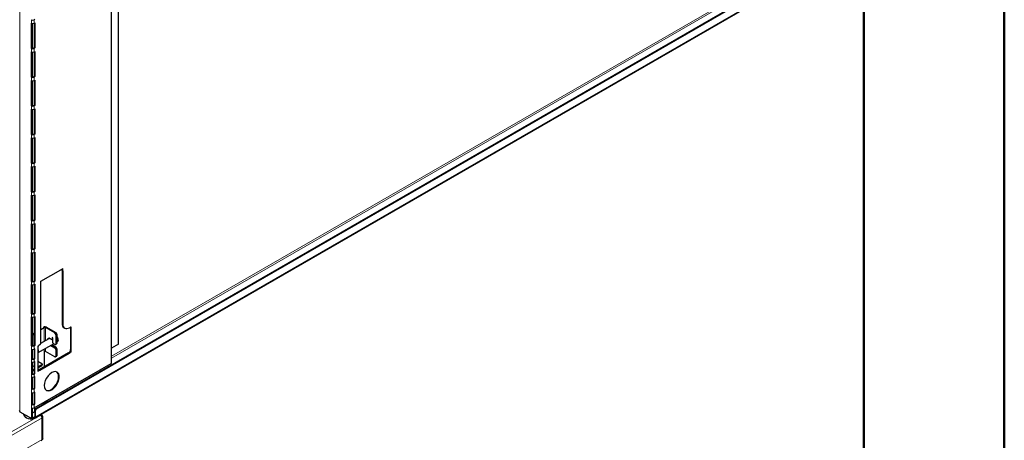
# Model space of a CAD drawing. Units: millimetres. Extents: x -2100 to 2100, y -1485 to 1485.
# Drawn here: x 1400 to 2100, y 47 to 347 of the extents above; entities that cross this region are included whole.
import ezdxf

# ---------------------------------------------------------------- set-up
doc = ezdxf.new("R2010")
doc.units = ezdxf.units.MM
for name, color, linetype, lineweight in [('Liniewidoków', 7, 'Continuous', 0), ('Obramowanie', 196, 'Continuous', 0), ('Tekst', 174, 'Continuous', 0), ('Wymiary', 7, 'Continuous', 0)]:
    doc.layers.add(name, color=color, linetype=linetype, lineweight=lineweight)
doc.styles.add('Tekstzliniąodniesienia', font='isocp', dxfattribs={"bigfont": 'bigfont.shx'})

# ---------------------------------------------------------------- blocks, each defined once
blk = doc.blocks.new('*X19')
at = {"layer": 'Tekst', "color": 7, "linetype": 'Continuous', "lineweight": 15}
for p, q in [((1218.28, 283.73), (1369.73, -301.42)), ((1369.73, -301.42), (1807.71, -301.42))]:
    blk.add_line(p, q, dxfattribs=at)
blk = doc.blocks.new('*X18')
at = {"layer": 'Tekst'}
blk.add_hatch(color=7, dxfattribs=at).paths.add_polyline_path([(1210.77, 312.77), (1223.12, 284.98), (1213.44, 282.48)], flags=0)
at = {"layer": 'Tekst', "color": 7, "linetype": 'Continuous', "lineweight": 15}
blk.add_blockref('*X19', (0, 0), dxfattribs=at)
at = {"layer": 'Tekst', "color": 7, "insert": (1436.68, -254), "char_height": 19.8967, "width": 410.0894, "attachment_point": 4, "style": 'Tekstzliniąodniesienia'}
blk.add_mtext('{\\farial|b0|i0|c0|p2;\\H1.5x;S-C-RAMIE600}', dxfattribs=at)
blk = doc.blocks.new('G.P.L')
at = {"layer": 'Liniewidoków', "color": 7, "linetype": 'Continuous', "lineweight": 15}
for p, q in [((2657.3, 3176.6), (2657.3, -3613.4)), ((2008.9, 2918.6), (2008.9, -3955.9)), ((2119.9, -3993.1), (7710.9, -765.1)), ((2661.4, -3561.2), (7248.5, -912.9)), ((2661.4, -3574.3), (7259.8, -919.4)), ((2091.6, -1164.7), (2091.6, -1189.2)), ((2111.4, -1164.7), (2111.4, -1189.2)), ((2091.6, -1368.9), (2091.6, -1393.4)), ((2111.4, -1368.9), (2111.4, -1393.4)), ((2091.6, -1573), (2091.6, -1597.5)), ((2111.4, -1573), (2111.4, -1597.5)), ((2091.6, -1777.1), (2091.6, -1801.6)), ((2111.4, -1777.1), (2111.4, -1801.6)), ((2091.6, -1981.2), (2091.6, -2005.7)), ((2111.4, -1981.2), (2111.4, -2005.7)), ((2091.6, -2185.4), (2091.6, -2209.9)), ((2111.4, -2185.4), (2111.4, -2209.9)), ((2091.6, -2389.5), (2091.6, -2414)), ((2111.4, -2389.5), (2111.4, -2414)), ((2091.6, -2593.6), (2091.6, -2618.1)), ((2111.4, -2593.6), (2111.4, -2618.1)), ((2091.6, -2797.7), (2091.6, -2822.2)), ((2111.4, -2797.7), (2111.4, -2822.2)), ((2299.5, -2945.5), (2313.6, -2937.4)), ((2313.6, -2937.4), (2313.6, -2953.7)), ((2309.4, -2951.2), (2313.6, -2953.7)), ((2091.6, -3029.6), (2091.6, -3050.8)), ((2111.4, -3029.6), (2111.4, -3050.8)), ((2091.6, -3258.2), (2091.6, -3279.5)), ((2111.4, -3258.2), (2111.4, -3279.5)), ((2180.6, -3357), (2175.7, -3354.2)), ((2180.6, -3357), (2180.6, -3455)), ((2197.6, -3353.7), (2191.9, -3357)), ((2191.9, -3357), (2191.9, -3448.4)), ((2309.4, -3326.8), (2313.6, -3329.3)), ((2374.4, -3351.3), (2367.4, -3355.4)), ((2370.2, -3357), (2374.4, -3359.5)), ((2374.4, -3351.3), (2374.4, -3359.5)), ((2095.8, -3409.3), (2100, -3411.7)), ((2102.2, -3396.6), (2107.1, -3399.5)), ((2258.4, -3395.4), (2264.1, -3392.1)), ((2265.5, -3407.6), (2271.1, -3404.4)), ((2091.6, -3486.9), (2091.6, -3511.4)), ((2111.4, -3486.9), (2111.4, -3511.4)), ((2136.8, -3488.5), (2143.9, -3484.4)), ((2136.8, -3488.5), (2136.8, -3496.7)), ((2258.4, -3500.4), (2264.1, -3497.2)), ((2265.5, -3474), (2271.1, -3470.8)), ((2180.6, -3512.7), (2180.6, -3526.8)), ((2191.9, -3506.2), (2191.9, -3526.8)), ((2265.5, -3512.7), (2271.1, -3509.4)), ((2265.5, -3561.1), (2271.1, -3557.9)), ((2356, -3537.5), (2360.3, -3539.9)), ((2360.3, -3539.9), (2374.4, -3531.8)), ((2370.2, -3513), (2374.4, -3515.4)), ((2374.4, -3531.8), (2374.4, -3515.4)), ((2091.6, -3581.6), (2091.6, -3602)), ((2111.4, -3581.6), (2111.4, -3602)), ((2165.1, -3627.3), (2165.1, -3620.7)), ((2091.6, -3687.7), (2091.6, -3708.1)), ((2105.7, -3661.6), (2105.7, -3655)), ((2111.4, -3687.7), (2111.4, -3708.1)), ((2136.8, -3652.6), (2136.8, -3668.9)), ((2136.8, -3668.9), (2151, -3660.8)), ((2146.7, -3658.3), (2151, -3660.8)), ((2091.6, -3793.9), (2091.6, -3818.4)), ((2111.4, -3793.9), (2111.4, -3818.4)), ((2091.6, -3904.1), (2091.6, -3928.6)), ((2111.4, -3904.1), (2111.4, -3928.6)), ((2110, -3993.9), (2115.6, -3990.6)), ((2119.9, -3947.4), (2115.6, -3944.9)), ((2119.9, -3993.1), (2115.6, -3990.6)), ((2122.7, -3932.7), (2126.9, -3935.1)), ((2126.7, -3997.2), (2155.1, -3980.8)), ((2155.8, -3980.4), (2161.5, -3977.1)), ((-3477.7, -7232.9), (2122.7, -3999.5)), ((-3466.4, -7252.5), (2166.4, -4000.4)), ((2091.6, -3995.5), (2095.8, -3993.1)), ((2094.4, -3999.6), (2094.4, -3997.2)), ((2108.6, -3994.7), (2108.6, -3999.6)), ((2167.1, -4000), (2172.8, -3996.7)), ((-3466.4, -7406), (2166.4, -4153.9)), ((2167.1, -4153.5), (2166.4, -4153.1))]:
    blk.add_line(p, q, dxfattribs=at)
at = {"layer": 'Liniewidoków', "color": 7, "linetype": 'Continuous', "lineweight": 30}
for p, q in [((2661.4, -3607.7), (2661.4, 3182.3)), ((2710.3, -3474.2), (2710.3, 3211.3)), ((2117, -3999.5), (7715, -767.5)), ((2122.7, -3932.7), (7300.9, -943)), ((2126.9, -3935.1), (7306.9, -944.5)), ((2091.6, -1368.9), (2091.6, -1189.2)), ((2115.6, -1162.3), (2111.4, -1164.7)), ((2111.4, -1189.2), (2115.6, -1186.8)), ((2111.4, -1189.2), (2111.4, -1364)), ((2115.6, -1186.8), (2115.6, -1366.4)), ((2095.8, -1190.9), (2095.8, -1366.4)), ((2095.8, -1366.4), (2091.6, -1368.9)), ((2091.6, -1573), (2091.6, -1393.4)), ((2095.8, -1395), (2095.8, -1570.5)), ((2111.4, -1364), (2107.1, -1366.4)), ((2111.4, -1364), (2115.6, -1366.4)), ((2115.6, -1366.4), (2111.4, -1368.9)), ((2111.4, -1393.4), (2115.6, -1390.9)), ((2111.4, -1393.4), (2111.4, -1568.1)), ((2115.6, -1390.9), (2115.6, -1570.5)), ((2095.8, -1570.5), (2091.6, -1573)), ((2091.6, -1777.1), (2091.6, -1597.5)), ((2095.8, -1599.2), (2095.8, -1774.7)), ((2111.4, -1568.1), (2107.1, -1570.5)), ((2111.4, -1568.1), (2115.6, -1570.5)), ((2115.6, -1570.5), (2111.4, -1573)), ((2111.4, -1597.5), (2115.6, -1595)), ((2111.4, -1597.5), (2111.4, -1772.2)), ((2115.6, -1595), (2115.6, -1774.7)), ((2095.8, -1774.7), (2091.6, -1777.1)), ((2091.6, -1981.2), (2091.6, -1801.6)), ((2095.8, -1803.3), (2095.8, -1978.8)), ((2111.4, -1772.2), (2107.1, -1774.7)), ((2111.4, -1772.2), (2115.6, -1774.7)), ((2115.6, -1774.7), (2111.4, -1777.1)), ((2111.4, -1801.6), (2115.6, -1799.2)), ((2111.4, -1801.6), (2111.4, -1976.3)), ((2115.6, -1799.2), (2115.6, -1978.8)), ((2095.8, -1978.8), (2091.6, -1981.2)), ((2091.6, -2185.4), (2091.6, -2005.7)), ((2095.8, -2007.4), (2095.8, -2182.9)), ((2111.4, -1976.3), (2107.1, -1978.8)), ((2111.4, -1976.3), (2115.6, -1978.8)), ((2115.6, -1978.8), (2111.4, -1981.2)), ((2111.4, -2005.7), (2115.6, -2003.3)), ((2111.4, -2005.7), (2111.4, -2180.5)), ((2115.6, -2003.3), (2115.6, -2182.9)), ((2095.8, -2182.9), (2091.6, -2185.4)), ((2091.6, -2389.5), (2091.6, -2209.9)), ((2095.8, -2211.5), (2095.8, -2387)), ((2111.4, -2180.5), (2107.1, -2182.9)), ((2111.4, -2180.5), (2115.6, -2182.9)), ((2115.6, -2182.9), (2111.4, -2185.4)), ((2111.4, -2209.9), (2115.6, -2207.4)), ((2111.4, -2209.9), (2111.4, -2384.6)), ((2115.6, -2207.4), (2115.6, -2387)), ((2095.8, -2387), (2091.6, -2389.5)), ((2091.6, -2593.6), (2091.6, -2414)), ((2095.8, -2415.7), (2095.8, -2591.2)), ((2111.4, -2384.6), (2107.1, -2387)), ((2111.4, -2384.6), (2115.6, -2387)), ((2115.6, -2387), (2111.4, -2389.5)), ((2111.4, -2414), (2115.6, -2411.5)), ((2111.4, -2414), (2111.4, -2588.7)), ((2115.6, -2411.5), (2115.6, -2591.2)), ((2095.8, -2591.2), (2091.6, -2593.6)), ((2111.4, -2588.7), (2107.1, -2591.2)), ((2111.4, -2588.7), (2115.6, -2591.2)), ((2115.6, -2591.2), (2111.4, -2593.6)), ((2091.6, -2797.7), (2091.6, -2618.1)), ((2095.8, -2619.8), (2095.8, -2795.3)), ((2111.4, -2618.1), (2115.6, -2615.7)), ((2111.4, -2618.1), (2111.4, -2792.8)), ((2115.6, -2615.7), (2115.6, -2795.3)), ((2095.8, -2795.3), (2091.6, -2797.7)), ((2111.4, -2792.8), (2107.1, -2795.3)), ((2111.4, -2792.8), (2115.6, -2795.3)), ((2115.6, -2795.3), (2111.4, -2797.7)), ((2091.6, -3029.6), (2091.6, -2822.2)), ((2095.8, -2823.9), (2095.8, -3027.2)), ((2111.4, -2822.2), (2115.6, -2819.8)), ((2111.4, -2822.2), (2111.4, -3024.7)), ((2115.6, -2819.8), (2115.6, -3027.2)), ((2158.1, -3027.2), (2299.5, -2945.5)), ((2309.4, -2951.2), (2309.4, -3326.8)), ((2313.6, -2953.7), (2313.6, -3329.3)), ((2095.8, -3027.2), (2091.6, -3029.6)), ((2091.6, -3258.2), (2091.6, -3050.8)), ((2095.8, -3052.5), (2095.8, -3255.8)), ((2111.4, -3024.7), (2107.1, -3027.2)), ((2111.4, -3024.7), (2115.6, -3027.2)), ((2115.6, -3027.2), (2111.4, -3029.6)), ((2111.4, -3050.8), (2115.6, -3048.4)), ((2111.4, -3050.8), (2111.4, -3253.3)), ((2115.6, -3048.4), (2115.6, -3255.8)), ((2158.1, -3468.1), (2158.1, -3027.2)), ((2095.8, -3255.8), (2091.6, -3258.2)), ((2091.6, -3486.9), (2091.6, -3279.5)), ((2095.8, -3281.1), (2095.8, -3484.4)), ((2111.4, -3253.3), (2107.1, -3255.8)), ((2111.4, -3253.3), (2115.6, -3255.8)), ((2115.6, -3255.8), (2111.4, -3258.2)), ((2111.4, -3279.5), (2115.6, -3277)), ((2111.4, -3279.5), (2111.4, -3482)), ((2115.6, -3277), (2115.6, -3484.4)), ((2158.1, -3370), (2180.6, -3357)), ((2258.4, -3395.4), (2191.9, -3357)), ((2197.6, -3353.7), (2264.1, -3392.1)), ((2323.9, -3358.9), (2328.1, -3361.3)), ((2367.4, -3355.4), (2363.1, -3357.9)), ((2370.2, -3357), (2370.2, -3513)), ((2374.4, -3515.4), (2374.4, -3359.5)), ((2100, -3485.7), (2100, -3411.7)), ((2107.1, -3399.5), (2111.4, -3397)), ((2239.7, -3428.5), (2239.7, -3444.9)), ((2243.9, -3431), (2239.7, -3428.5)), ((2243.9, -3465.7), (2243.9, -3431)), ((2265.5, -3407.6), (2265.5, -3474)), ((2271.1, -3404.4), (2271.1, -3470.8)), ((2095.8, -3484.4), (2091.6, -3486.9)), ((2111.4, -3482), (2107.1, -3484.4)), ((2111.4, -3482), (2115.6, -3484.4)), ((2115.6, -3484.4), (2111.4, -3486.9)), ((2249.5, -3473), (2136.8, -3538)), ((2136.8, -3496.7), (2136.8, -3652.6)), ((2151, -3480.3), (2143.9, -3484.4)), ((2158.1, -3468), (2217.7, -3433.6)), ((2239.7, -3444.9), (2224.6, -3436.2)), ((2230.2, -3484.1), (2258.4, -3500.4)), ((2264.1, -3497.2), (2235.8, -3480.9)), ((2243.9, -3442.4), (2239.7, -3444.9)), ((2258.4, -3478.1), (2247.5, -3471.8)), ((2269.1, -3475.4), (2263.4, -3478.6)), ((2278, -3456.5), (2271.1, -3460.5)), ((2710.3, -3474.2), (2661.4, -3502.5)), ((2091.6, -3511.4), (2091.6, -3581.6)), ((2095.8, -3513), (2095.8, -3579.1)), ((2115.6, -3508.9), (2111.4, -3511.4)), ((2111.4, -3511.4), (2111.4, -3576.7)), ((2115.6, -3579.1), (2115.6, -3508.9)), ((2356, -3537.5), (2146.7, -3658.3)), ((2151, -3660.8), (2360.3, -3539.9)), ((2180.6, -3526.8), (2180.6, -3638.8)), ((2258.4, -3565.2), (2191.9, -3526.8)), ((2269.1, -3562.4), (2263.4, -3565.7)), ((2265.5, -3512.7), (2265.5, -3561.1)), ((2271.1, -3509.4), (2271.1, -3557.9)), ((2091.6, -3581.6), (2095.8, -3579.1)), ((2091.6, -3602), (2091.6, -3687.7)), ((2095.8, -3603.7), (2095.8, -3685.3)), ((2111.4, -3576.7), (2107.1, -3579.1)), ((2111.4, -3576.7), (2115.6, -3579.1)), ((2111.4, -3581.6), (2115.6, -3579.1)), ((2115.6, -3599.5), (2111.4, -3602)), ((2111.4, -3602), (2111.4, -3682.8)), ((2111.4, -3928.6), (2657.3, -3613.4)), ((2115.6, -3685.3), (2115.6, -3599.5)), ((2136.8, -3596.3), (2165.1, -3612.6)), ((2136.8, -3637), (2165.1, -3620.7)), ((2136.8, -3643.6), (2165.1, -3627.3)), ((2168, -3616.6), (2168, -3623.2)), ((2091.6, -3687.7), (2095.8, -3685.3)), ((2091.6, -3708.1), (2091.6, -3793.9)), ((2095.8, -3709.8), (2095.8, -3791.4)), ((2105.7, -3655), (2111.4, -3651.7)), ((2105.7, -3661.6), (2111.4, -3658.3)), ((2111.4, -3682.8), (2107.1, -3685.3)), ((2111.4, -3682.8), (2115.6, -3685.3)), ((2111.4, -3687.7), (2115.6, -3685.3)), ((2115.6, -3705.7), (2111.4, -3708.1)), ((2111.4, -3708.1), (2111.4, -3789)), ((2115.6, -3791.4), (2115.6, -3705.7)), ((2091.6, -3793.9), (2095.8, -3791.4)), ((2091.6, -3818.4), (2091.6, -3904.1)), ((2095.8, -3820), (2095.8, -3901.6)), ((2111.4, -3789), (2107.1, -3791.4)), ((2111.4, -3789), (2115.6, -3791.4)), ((2111.4, -3793.9), (2115.6, -3791.4)), ((2115.6, -3815.9), (2111.4, -3818.4)), ((2111.4, -3818.4), (2111.4, -3899.2)), ((2115.6, -3901.6), (2115.6, -3815.9)), ((2091.6, -3904.1), (2095.8, -3901.6)), ((2111.4, -3899.2), (2107.1, -3901.6)), ((2111.4, -3899.2), (2115.6, -3901.6)), ((2111.4, -3904.1), (2115.6, -3901.6)), ((2008.9, -3955.9), (2084.5, -3999.6)), ((2037.7, -3977.5), (2037.7, -3972.6)), ((2091.6, -3928.6), (2091.6, -3995.5)), ((2095.8, -3930.3), (2095.8, -3993.1)), ((2113.7, -3927.2), (2113.7, -3954.8)), ((2115.6, -3944.9), (2115.6, -3990.6)), ((2119.9, -3993.1), (2119.9, -3947.4)), ((2155.1, -3980.8), (2152.3, -3979.1)), ((2155.8, -3980.4), (2153, -3978.7)), ((2161.5, -3977.1), (2158.6, -3975.4)), ((2089.5, -4000.1), (2093.8, -3997.7)), ((2092.4, -3998.5), (2094.4, -3999.6)), ((2108.6, -3994.7), (2110, -3993.9)), ((2108.6, -3999.6), (2110, -3998.8)), ((2110, -3993.9), (2110, -3998.8)), ((2166.4, -4153.9), (2166.4, -4000.4)), ((2167.1, -4000), (2167.1, -4153.5)), ((2172.8, -4150.2), (2172.8, -3996.7))]:
    blk.add_line(p, q, dxfattribs=at)
for points in [[(2004.8, -3944.5), (2005.8, -3950.5), (2008.9, -3955.9)], [(2160.6, -4162.6), (2163.3, -4160.4), (2165.7, -4156.3), (2166.4, -4153.9)], [(2165.5, -4157), (2168.1, -4155)], [(2167.1, -4153.5), (2165.6, -4154)], [(2169.4, -4152.2), (2167.1, -4153.5)], [(2168.1, -4155), (2169.4, -4153.8), (2170, -4153.2)], [(2172.8, -4150.2), (2171.4, -4151), (2169.9, -4151.8), (2169.4, -4152.2)], [(2170, -4153.2), (2172.8, -4150.2)]]:
    blk.add_lwpolyline(points, dxfattribs=at)
for centre, major_axis, start_param, end_param in [((2101.5, -1159), (-14, 0), 0.785398, 2.356194), ((2101.5, -1183.5), (14, 0), 3.926991, 5.497787), ((2101.5, -1363.2), (-14, 0), 0.785398, 2.356194), ((2101.5, -1387.6), (14, 0), 3.926991, 5.497787), ((2101.5, -1363.2), (-8, 0), 0.785398, 2.356194), ((2101.5, -1567.3), (-14, 0), 0.785398, 2.356194), ((2101.5, -1591.8), (14, 0), 3.926991, 5.497787), ((2101.5, -1567.3), (-8, 0), 0.785398, 2.356194), ((2101.5, -1771.4), (-14, 0), 0.785398, 2.356194), ((2101.5, -1795.9), (14, 0), 3.926991, 5.497787), ((2101.5, -1771.4), (-8, 0), 0.785398, 2.356194), ((2101.5, -1975.5), (-14, 0), 0.785398, 2.356194), ((2101.5, -2000), (14, 0), 3.926991, 5.497787), ((2101.5, -1975.5), (-8, 0), 0.785398, 2.356194), ((2101.5, -2179.6), (-14, 0), 0.785398, 2.356194), ((2101.5, -2204.1), (14, 0), 3.926991, 5.497787), ((2101.5, -2179.6), (-8, 0), 0.785398, 2.356194), ((2101.5, -2383.8), (-14, 0), 0.785398, 2.356194), ((2101.5, -2408.3), (14, 0), 3.926991, 5.497787), ((2101.5, -2383.8), (-8, 0), 0.785398, 2.356194), ((2101.5, -2587.9), (-8, 0), 0.785398, 2.356194), ((2101.5, -2587.9), (-14, 0), 0.785398, 2.356194), ((2101.5, -2612.4), (14, 0), 3.926991, 5.497787), ((2101.5, -2792), (-14, 0), 0.785398, 2.356194), ((2101.5, -2792), (-8, 0), 0.785398, 2.356194), ((2101.5, -2816.5), (14, 0), 3.926991, 5.497787), ((2299.5, -2961.8), (10, 17.3), 0, 0.785398), ((2295.2, -2959.4), (10, 17.3), 5.497787, 6.069429), ((2299.5, -2961.8), (10, 17.3), 5.497787, 6.283185), ((2101.5, -3023.9), (-14, 0), 0.785398, 2.356194), ((2101.5, -3045.1), (14, 0), 3.926991, 5.497787), ((2101.5, -3023.9), (-8, 0), 0.785398, 2.356194), ((2101.5, -3252.5), (-14, 0), 0.785398, 2.356194), ((2101.5, -3273.8), (14, 0), 3.926991, 5.497787), ((2101.5, -3252.5), (-8, 0), 0.785398, 2.356194), ((2186.3, -3360.3), (16, 0), 0.785398, 1.987313), ((2186.3, -3360.3), (-8, 0), 3.926991, 5.497787), ((2358.9, -3298.2), (35, 60.6), 2.356194, 3.141593), ((2363.1, -3300.7), (-35, -60.6), 5.497787, 6.283185), ((2363.1, -3300.7), (-35, -60.6), 0, 0.785398), ((2367.4, -3363.6), (5, 8.66), 0, 0.785398), ((2363.1, -3361.1), (5, 8.66), 5.497787, 5.845036), ((2367.4, -3363.6), (5, 8.66), 5.497787, 6.283185), ((2107.1, -3407.6), (-5, -8.66), 3.926991, 5.497787), ((2258.4, -3403.5), (5, -8.66), 0.785398, 2.356194), ((2264.1, -3400.3), (-5, 8.66), 3.926991, 5.497787), ((2265.5, -3434.9), (12.5, -21.7), 0.785398, 2.030465), ((2101.5, -3481.1), (-14, 0), 0.785398, 2.356194), ((2101.5, -3481.1), (-8, 0), 0.785398, 2.356194), ((2143.9, -3492.6), (5, 8.66), 0.785398, 2.356194), ((2151, -3472.2), (-5, -8.66), 0.785398, 2.356194), ((2224.5, -3458.5), (13.8, -23.8), 3.141593, 3.571292), ((2224.5, -3458.5), (13.8, -23.8), 2.347599, 3.141593), ((2230.1, -3455.3), (-13.8, 23.8), 0.207183, 0.4297), ((2247.5, -3467.7), (2.5, -4.33), 3.926991, 5.497787), ((2258.4, -3470), (5, -8.66), 5.497787, 6.283185), ((2258.4, -3508.6), (5, -8.66), 0.785398, 2.356194), ((2258.4, -3470), (5, -8.66), 0, 0.785398), ((2264.1, -3505.3), (-5, 8.66), 3.926991, 5.497787), ((2264.1, -3466.7), (-5, 8.66), 3.141593, 3.926991), ((2265.5, -3434.9), (12.5, -21.7), 0, 0.785398), ((2101.5, -3505.6), (14, 0), 3.926991, 5.497787), ((2186.3, -3530.1), (-8, 0), 3.926991, 5.497787), ((2258.4, -3557), (5, -8.66), 5.497787, 6.283185), ((2258.4, -3557), (5, -8.66), 0, 0.785398), ((2264.1, -3553.8), (-5, 8.66), 3.141593, 3.926991), ((2356, -3521.2), (-10, -17.3), 0.785398, 2.356194), ((2360.3, -3523.6), (-10, -17.3), 0.785398, 2.356194), ((2101.5, -3575.9), (-14, 0), 0.785398, 2.356194), ((2101.5, -3596.3), (14, 0), 3.926991, 5.497787), ((2101.5, -3575.9), (-8, 0), 0.785398, 2.356194), ((2088.7, -3617.5), (-28, 0), 1.828091, 2.356194), ((2088.7, -3617.5), (-28, 0), 2.356194, 2.515032), ((2158, -3616.6), (-10, 0), 3.141593, 3.926991), ((2158, -3616.6), (-10, 0), 2.356194, 3.141593), ((2158, -3623.2), (10, 0), 5.497787, 6.283185), ((2647.4, -3607.7), (-14, 0), 2.356194, 3.141593), ((2101.5, -3682), (-14, 0), 0.785398, 2.356194), ((2101.5, -3702.4), (14, 0), 3.926991, 5.497787), ((2098.6, -3650.9), (-10, 0), 1.28966, 2.356194), ((2098.6, -3657.5), (10, 0), 4.431253, 5.497787), ((2101.5, -3682), (-8, 0), 0.785398, 2.356194), ((2151, -3644.4), (-10, -17.3), 5.497787, 6.283185), ((2146.7, -3642), (-10, -17.3), 0.213756, 0.785398), ((2151, -3644.4), (-10, -17.3), 0, 0.785398), ((2235.9, -3739.2), (37.5, 65), 0, 3.141593), ((2231.7, -3736.7), (37.5, 65), 3.198191, 5.497787), ((2235.9, -3739.2), (37.5, 65), 3.141593, 5.497787), ((2231.7, -3736.7), (37.5, 65), 5.497787, 6.226587), ((2235.9, -3739.2), (37.5, 65), 5.497787, 6.283185), ((2101.5, -3788.1), (-14, 0), 0.785398, 2.356194), ((2101.5, -3812.6), (14, 0), 3.926991, 5.497787), ((2101.5, -3788.1), (-8, 0), 0.785398, 2.356194), ((2101.5, -3898.4), (-14, 0), 0.785398, 2.356194), ((2101.5, -3898.4), (-8, 0), 0.785398, 2.356194), ((2196.9, -3896.3), (25, 0), 2.929767, 3.141593), ((2196.9, -3896.3), (25, 0), 3.141593, 3.601261), ((2196.9, -3901.2), (-25, 0), 4.521377, 6.112654), ((2196.9, -3896.3), (25, 0), 1.111128, 1.782622), ((2088.7, -3977.5), (-51, 0), 0, 2.301486), ((2088.7, -3961.2), (-51, 0), 0.587044, 0.983753), ((2101.5, -3922.9), (-14, 0), 0.785398, 2.356194), ((2089.5, -3948.6), (26.5, 0), 4.954909, 6.122394), ((2089.5, -3948.6), (26.5, 0), 0.159661, 0.416088), ((2089.5, -3953.5), (-26.5, 0), 3.302384, 3.557681), ((2110, -3987.4), (-4, 6.93), 3.141593, 3.926991), ((2122.7, -3940.8), (5, 8.66), 0.785398, 2.356194), ((2126.9, -3943.3), (-5, -8.66), 3.926991, 5.497787), ((2088.7, -3977.5), (-51, 0), 2.410903, 2.761141), ((2155.1, -3993.8), (8, -13.9), 0.785398, 2.356194), ((2155.8, -3993.4), (-8, 13.9), 3.926991, 5.497787), ((2161.5, -3990.2), (8, -13.9), 0.785398, 2.356194), ((2084.5, -3991.5), (-5, 8.66), 2.356194, 3.141593), ((2084.5, -3991.5), (-5, 8.66), 3.141593, 3.926991), ((2088.8, -3989), (5, -8.66), 0, 0.785398), ((2101.5, -3995.5), (-10, 0), 0.785398, 2.356194), ((2101.5, -3990.6), (10, 0), 4.073998, 5.497787), ((2110, -3987.4), (-4, 6.93), 2.356194, 3.141593), ((2110, -3987.4), (7, -12.1), 5.497787, 6.283185), ((2110, -3987.4), (7, -12.1), 0, 0.785398), ((2088.7, -3977.5), (-51, 0), 2.301486, 2.410903)]:
    blk.add_ellipse(centre, major_axis=major_axis, ratio=0.57735, start_param=start_param, end_param=end_param, dxfattribs=at)
at = {"layer": 'Liniewidoków', "color": 7, "linetype": 'Continuous', "lineweight": 15}
for start_param, end_param in [(0.011002, 0.785398), (0.785398, 1.547984)]:
    blk.add_ellipse((2124.1, -3516.5), major_axis=(12.5, -21.7), ratio=0.57735, start_param=start_param, end_param=end_param, dxfattribs=at)

msp = doc.modelspace()

# ---------------------------------------------------------------- linework, layer by layer
at = {"layer": 'Obramowanie', "color": 7, "linetype": 'Continuous', "lineweight": 50}
msp.add_lwpolyline([(-2000, -1485), (-2100, -1485), (2100, -1485), (2100, 1485), (-2100, 1485)], dxfattribs=at)
msp.add_lwpolyline([(2000, -1385), (-2000, -1385), (-2000, 1385), (2000, 1385)], close=True, dxfattribs=at)

# ---------------------------------------------------------------- block references
at = {"layer": 'Tekst'}
msp.add_blockref('*X18', (0, 0), dxfattribs=at)
at = {"layer": 'Wymiary', "xscale": 0.1, "yscale": 0.1, "zscale": 0.1}
msp.add_blockref('G.P.L', (1198.888839, 463.362485), dxfattribs=at)

doc.saveas('drawing.dxf')
